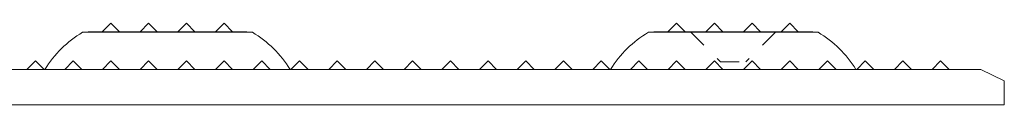
# Model space of a CAD drawing. Extents: x 50 to 198, y 48 to 91.
# Drawn here: x 86 to 91, y 70 to 70 of the extents above; entities that cross this region are included whole.
import ezdxf

# ---------------------------------------------------------------- set-up
doc = ezdxf.new("R2010")
doc.units = 0
doc.header["$LTSCALE"] = 0.125
doc.header["$MEASUREMENT"] = 0
doc.linetypes.add('HIDDEN', pattern=[0.375, 0.25, -0.125])
doc.layers.add('PART - Primary', color=7, linetype='CONTINUOUS', lineweight=0)

msp = doc.modelspace()

# ---------------------------------------------------------------- linework, layer by layer
at = {"layer": 'PART - Primary'}
for p, q in [((86.2337, 70.112, 0.1275), (86.1853, 70.0636, 0.1275)), ((86.2337, 70.112, 0.1275), (86.279, 70.0668, 0.1275)), ((86.4337, 70.112), (86.3885, 70.0668)), ((86.4337, 70.112), (86.4789, 70.0668)), ((86.6337, 70.112), (86.5885, 70.0668)), ((86.6337, 70.112), (86.6789, 70.0668)), ((86.8337, 70.112), (86.7885, 70.0668)), ((86.8337, 70.112), (86.8789, 70.0668)), ((89.2337, 70.112, 0.1275), (89.1853, 70.0636, 0.1275)), ((89.2337, 70.112, 0.1275), (89.2789, 70.0668, 0.1275)), ((89.4337, 70.112), (89.3885, 70.0668)), ((89.4337, 70.112), (89.4789, 70.0668)), ((89.6337, 70.112), (89.5885, 70.0668)), ((89.6337, 70.112), (89.6789, 70.0668)), ((89.8337, 70.112), (89.7885, 70.0668)), ((89.8337, 70.112), (89.8789, 70.0668)), ((86.0837, 70.0636), (86.9837, 70.0636)), ((86.1122, 70.0668), (86.9552, 70.0668)), ((89.0837, 70.0636), (89.9837, 70.0636)), ((89.1122, 70.0668), (89.9552, 70.0668)), ((90.8462, 69.8668), (79.2212, 69.8668)), ((85.8337, 69.912), (85.7885, 69.8668)), ((85.8337, 69.912), (85.8789, 69.8668)), ((86.0337, 69.912), (85.9885, 69.8668)), ((86.0337, 69.912), (86.0789, 69.8668)), ((86.2337, 69.912), (86.1885, 69.8668)), ((86.2337, 69.912), (86.2789, 69.8668)), ((86.4337, 69.912), (86.3885, 69.8668)), ((86.4337, 69.912), (86.4789, 69.8668)), ((86.6337, 69.912), (86.5885, 69.8668)), ((86.6337, 69.912), (86.6789, 69.8668)), ((86.8337, 69.912), (86.7885, 69.8668)), ((86.8337, 69.912), (86.8789, 69.8668)), ((87.0337, 69.912), (86.9885, 69.8668)), ((87.0337, 69.912), (87.0789, 69.8668)), ((87.2337, 69.912), (87.1885, 69.8668)), ((87.2337, 69.912), (87.2789, 69.8668)), ((87.4337, 69.912), (87.3885, 69.8668)), ((87.4337, 69.912), (87.4789, 69.8668)), ((87.6337, 69.912), (87.5885, 69.8668)), ((87.6337, 69.912), (87.6789, 69.8668)), ((87.8337, 69.912), (87.7885, 69.8668)), ((87.8337, 69.912), (87.8789, 69.8668)), ((88.0337, 69.912), (87.9885, 69.8668)), ((88.0337, 69.912), (88.0789, 69.8668)), ((88.2337, 69.912), (88.1885, 69.8668)), ((88.2337, 69.912), (88.2789, 69.8668)), ((88.4337, 69.912), (88.3885, 69.8668)), ((88.4337, 69.912), (88.4789, 69.8668)), ((88.6337, 69.912), (88.5885, 69.8668)), ((88.6337, 69.912), (88.6789, 69.8668)), ((88.8337, 69.912), (88.7885, 69.8668)), ((88.8337, 69.912), (88.8789, 69.8668)), ((89.0337, 69.912), (88.9885, 69.8668)), ((89.0337, 69.912), (89.0789, 69.8668)), ((89.2337, 69.912), (89.1885, 69.8668)), ((89.2337, 69.912), (89.2789, 69.8668)), ((89.4337, 69.912), (89.3885, 69.8668)), ((89.4337, 69.912), (89.4789, 69.8668)), ((89.6337, 69.912), (89.5885, 69.8668)), ((89.6337, 69.912), (89.6789, 69.8668)), ((89.8337, 69.912), (89.7885, 69.8668)), ((89.8337, 69.912), (89.8789, 69.8668)), ((90.0337, 69.912), (89.9885, 69.8668)), ((90.0337, 69.912), (90.0789, 69.8668)), ((90.2337, 69.912), (90.1885, 69.8668)), ((90.2337, 69.912), (90.2789, 69.8668)), ((90.4337, 69.912), (90.3885, 69.8668)), ((90.4337, 69.912), (90.4789, 69.8668)), ((90.6337, 69.912), (90.5885, 69.8668)), ((90.6337, 69.912), (90.6789, 69.8668)), ((90.8462, 69.8668), (90.9712, 69.8068)), ((90.9712, 69.6793), (90.9712, 69.8068)), ((90.9712, 69.6793), (79.0962, 69.6793))]:
    msp.add_line(p, q, dxfattribs=at)
at = {"layer": 'PART - Primary', "linetype": 'Continuous'}
for p, q in [((86.1122, 70.0668), (86.1122, 70.0636)), ((86.9552, 70.0668), (86.9552, 70.0636)), ((89.1122, 70.0668), (89.1122, 70.0636)), ((89.9552, 70.0668), (89.9552, 70.0636))]:
    msp.add_line(p, q, dxfattribs=at)
at = {"layer": 'PART - Primary', "linetype": 'HIDDEN'}
for p, q in [((89.3072, 70.0668), (89.466, 69.9079)), ((89.7602, 70.0668), (89.6014, 69.9079)), ((89.466, 69.9079), (89.6014, 69.9079))]:
    msp.add_line(p, q, dxfattribs=at)
at = {"layer": 'PART - Primary', "linetype": 'Continuous'}
for centre, start, end in [((86.3795, 69.5629), 120.5747, 148.4956), ((86.6879, 69.5629), 31.5044, 59.4253), ((89.3795, 69.5629), 120.5747, 148.4956), ((89.6879, 69.5629), 31.5044, 59.4253)]:
    msp.add_arc(centre, 0.5816, start, end, dxfattribs=at)

doc.saveas('drawing.dxf')
